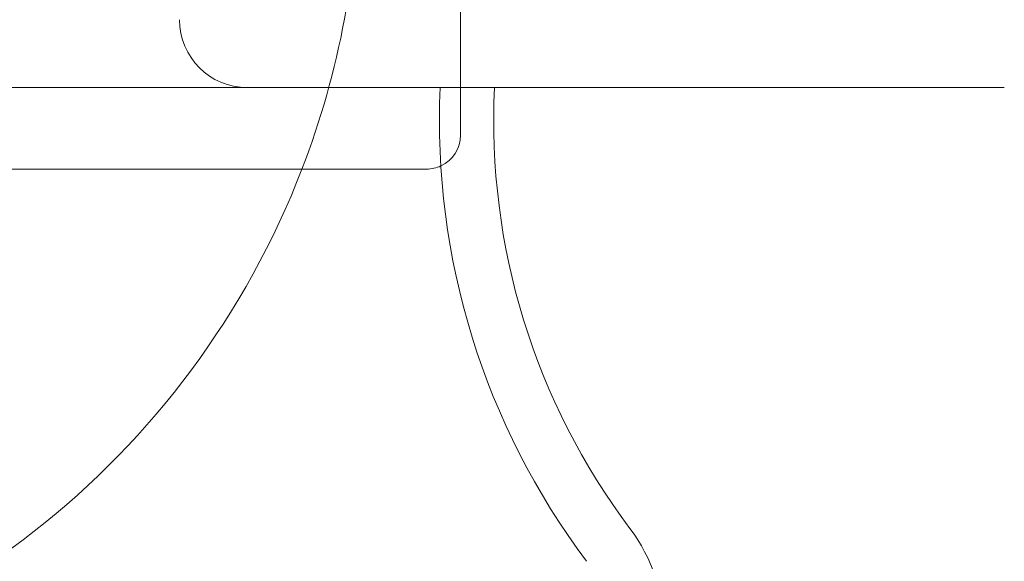
# Model space of a CAD drawing. Units: millimetres. Extents: x -4263 to 3170, y -4263 to 2620.
# Drawn here: x 75 to 220, y -1123 to -1043 of the extents above; entities that cross this region are included whole.
import ezdxf

# ---------------------------------------------------------------- set-up
doc = ezdxf.new("R2010")
doc.units = ezdxf.units.MM
doc.header["$MEASUREMENT"] = 0

msp = doc.modelspace()

# ---------------------------------------------------------------- linework, layer by layer
at = {"color": 0, "linetype": 'Continuous', "lineweight": 0}
for p, q in [((140, -1053), (140, -987)), ((65, -1053), (80.17, -1053)), ((80.17, -1053), (220.16, -1053)), ((140, -1060), (140, -1053)), ((50, -1065), (135, -1065))]:
    msp.add_line(p, q, dxfattribs=at)
for centre, radius, start, end in [((0, -1020), 125, 154.1581, 338.8998), ((0, -1020), 125, 338.8998, 360), ((108.56, -1043), 10, 180, 270), ((244.88, -1057.84), 108, 177.4294, 216.9595), ((244.88, -1057.84), 100, 177.2236, 216.9595), ((135, -1060), 5, -65.2848, 0), ((135, -1060), 5, -90, -65.2848), ((145, -1133), 25, 0, 36.9595)]:
    msp.add_arc(centre, radius, start, end, dxfattribs=at)

doc.saveas('drawing.dxf')
